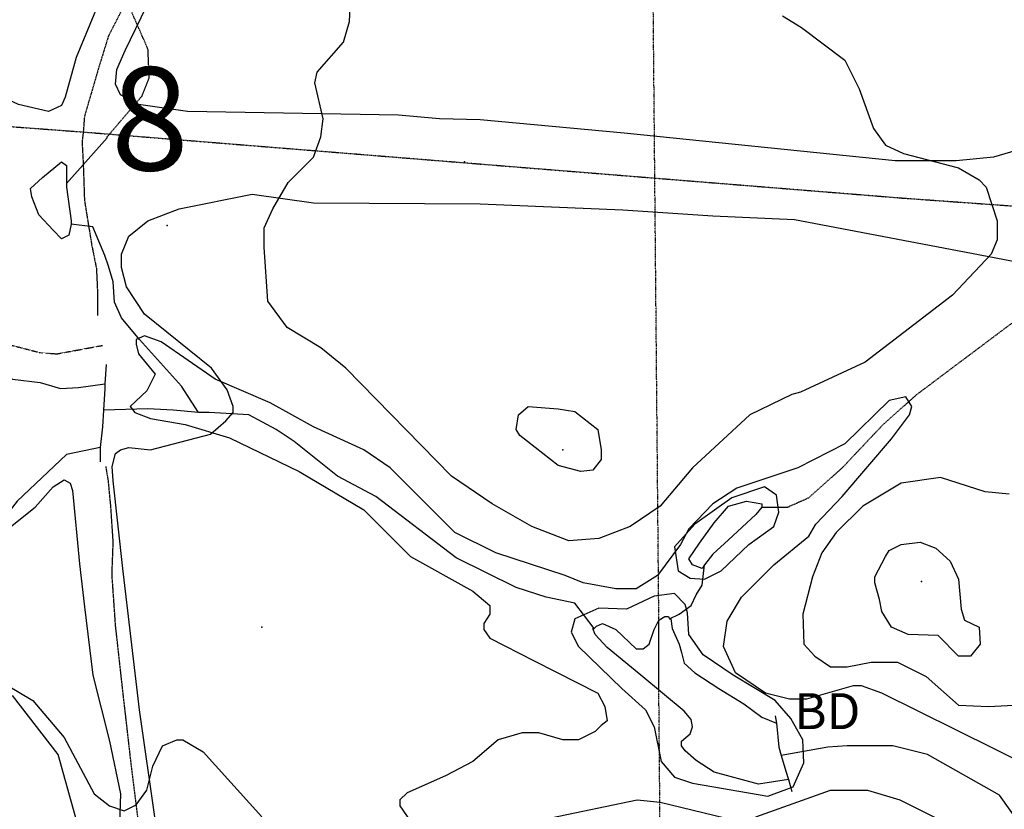
# Model space of a CAD drawing. Extents: x 509855 to 520155, y 5149049 to 5160375.
# Drawn here: x 517410 to 518231, y 5150645 to 5151304 of the extents above; entities that cross this region are included whole.
import ezdxf

# ---------------------------------------------------------------- set-up
doc = ezdxf.new("R2010")
doc.units = 0
for name, pattern in [('DASHDOT', [1, 0.5, -0.25, 0, -0.25]), ('DASHED', [0.75, 0.5, -0.25]), ('DIVIDE', [1.25, 0.5, -0.25, 0, -0.25, 0, -0.25]), ('DIVIDE2', [0.625, 0.25, -0.125, 0, -0.125, 0, -0.125])]:
    doc.linetypes.add(name, pattern=pattern)
for name, color, linetype in [('0TOWNPOINTS', 7, 'CONTINUOUS'), ('1ANNO', 7, 'CONTINUOUS'), ('ACCESSWAY_CENTRE', 7, 'CONTINUOUS'), ('BDRY_TWP_LOT_UNS', 7, 'CONTINUOUS'), ('BEAVER_DAM', 7, 'CONTINUOUS'), ('CONTOUR_LAND', 7, 'CONTINUOUS'), ('RIVER_STREAM_INT', 7, 'CONTINUOUS'), ('RIVER_STREAM_SIN', 7, 'CONTINUOUS'), ('SHORELINE', 7, 'CONTINUOUS'), ('SPOT_HEIGHT', 7, 'CONTINUOUS'), ('TRAIL', 7, 'CONTINUOUS'), ('TRANSMISSION_LIN', 7, 'CONTINUOUS'), ('VIRTUAL_SEGMENT_', 7, 'CONTINUOUS'), ('WOODED_AREA', 7, 'CONTINUOUS')]:
    doc.layers.add(name, color=color, linetype=linetype)
doc.styles.get("Standard").update_dxf_attribs({"font": 'ISOCP'})

msp = doc.modelspace()

# ---------------------------------------------------------------- linework, layer by layer
at = {"layer": '0TOWNPOINTS'}
msp.add_point((517532.59, 5151132.1), dxfattribs=at)
msp.add_point((517532.59, 5151132.1), dxfattribs=at)
at = {"layer": 'ACCESSWAY_CENTRE', "color": 1, "linetype": 'DASHED'}
for points in [[(517645.58, 5151583.09), (517633.58, 5151559.09), (517582.58, 5151472.1), (517519.59, 5151359.1), (517500.59, 5151323.1), (517483.59, 5151290.1), (517475.59, 5151264.1), (517463.59, 5151223.1), (517462.59, 5151210.1)], [(517645.58, 5151583.09), (517633.58, 5151559.09), (517582.58, 5151472.09), (517519.59, 5151359.1), (517500.59, 5151323.1), (517483.59, 5151290.1), (517475.59, 5151264.1), (517463.59, 5151223.1), (517462.59, 5151210.1)], [(517462.59, 5151210.1), (517461.59, 5151202.1), (517462.59, 5151183.1), (517463.59, 5151153.1), (517469.59, 5151116.1), (517473.59, 5151096.1), (517474.59, 5151074.1), (517474.59, 5151057.1)], [(517462.59, 5151210.1), (517461.59, 5151202.1), (517462.59, 5151183.1), (517463.59, 5151153.1), (517469.59, 5151116.1), (517473.59, 5151096.1), (517474.59, 5151074.1), (517474.59, 5151057.1)], [(517386.6, 5150220.1), (517378.6, 5150243.1), (517376.6, 5150267.1), (517379.6, 5150296.1), (517392.6, 5150369.1), (517422.6, 5150440.1), (517445.6, 5150473.1), (517476.6, 5150508.1), (517495.6, 5150533.1), (517507.6, 5150558.1), (517510.6, 5150575.1), (517513.6, 5150595.1), (517502.6, 5150683.1), (517495.6, 5150744.1), (517489.59, 5150798.1), (517486.59, 5150841.1), (517487.59, 5150868.1), (517485.59, 5150898.1), (517483.59, 5150919.1), (517481.59, 5150931.1)], [(517386.6, 5150220.1), (517378.6, 5150243.1), (517376.6, 5150267.1), (517379.6, 5150296.1), (517392.6, 5150369.1), (517422.6, 5150440.1), (517445.6, 5150473.1), (517476.6, 5150508.1), (517495.6, 5150533.1), (517507.6, 5150558.1), (517510.6, 5150575.1), (517513.6, 5150595.1), (517502.6, 5150683.1), (517495.6, 5150744.1), (517489.59, 5150798.1), (517486.59, 5150841.1), (517487.59, 5150868.1), (517485.59, 5150898.1), (517483.59, 5150919.1), (517481.59, 5150931.1)]]:
    msp.add_lwpolyline(points, dxfattribs=at)
at = {"layer": 'BDRY_TWP_LOT_UNS', "color": 2, "linetype": 'DIVIDE'}
for p, q in [((517942.6, 5150803.1), (517931.58, 5152014.09)), ((517942.6, 5150803.1), (517931.58, 5152014.09)), ((517945.6, 5150401.1), (517942.6, 5150745.1)), ((517945.6, 5150401.1), (517942.6, 5150745.1))]:
    msp.add_line(p, q, dxfattribs=at)
at = {"layer": 'BEAVER_DAM', "color": 2, "linetype": 'CONTINUOUS'}
for p, q in [((517481.59, 5151016.1), (517480.59, 5151000.1)), ((517481.59, 5151016.1), (517480.59, 5151000.1)), ((517481.59, 5151016.1), (517480.59, 5151000.1)), ((517481.59, 5151016.1), (517480.59, 5151000.1)), ((518039.6, 5150723.1), (518040.6, 5150717.1)), ((518039.6, 5150723.1), (518040.6, 5150717.1)), ((518039.6, 5150723.1), (518040.6, 5150717.1)), ((518039.6, 5150723.1), (518040.6, 5150717.1)), ((518050.6, 5150670.1), (518053.6, 5150660.1)), ((518050.6, 5150670.1), (518053.6, 5150660.1)), ((518050.6, 5150670.1), (518053.6, 5150660.1)), ((518050.6, 5150670.1), (518053.6, 5150660.1))]:
    msp.add_line(p, q, dxfattribs=at)
for points in [[(517480.59, 5151000.1), (517480.59, 5150996.1), (517479.59, 5150978.1)], [(517480.59, 5151000.1), (517480.59, 5150996.1), (517479.59, 5150978.1)], [(517480.59, 5151000.1), (517480.59, 5150996.1), (517479.59, 5150978.1)], [(517480.59, 5151000.1), (517480.59, 5150996.1), (517479.59, 5150978.1)], [(517479.59, 5150978.1), (517478.59, 5150964.1), (517476.59, 5150947.1)], [(517479.59, 5150978.1), (517478.59, 5150964.1), (517476.59, 5150947.1)], [(517479.59, 5150978.1), (517478.59, 5150964.1), (517476.59, 5150947.1)], [(517479.59, 5150978.1), (517478.59, 5150964.1), (517476.59, 5150947.1)], [(517476.59, 5150947.1), (517476.59, 5150944.1), (517476.59, 5150935.1)], [(517476.59, 5150947.1), (517476.59, 5150944.1), (517476.59, 5150935.1)], [(517476.59, 5150947.1), (517476.59, 5150944.1), (517476.59, 5150935.1)], [(517476.59, 5150947.1), (517476.59, 5150944.1), (517476.59, 5150935.1)], [(518040.6, 5150717.1), (518042.6, 5150697.1), (518044.6, 5150690.1)], [(518040.6, 5150717.1), (518042.6, 5150697.1), (518044.6, 5150690.1)], [(518040.6, 5150717.1), (518042.6, 5150697.1), (518044.6, 5150690.1)], [(518040.6, 5150717.1), (518042.6, 5150697.1), (518044.6, 5150690.1)], [(518044.6, 5150690.1), (518048.6, 5150677.1), (518050.6, 5150670.1)], [(518044.6, 5150690.1), (518048.6, 5150677.1), (518050.6, 5150670.1)], [(518044.6, 5150690.1), (518048.6, 5150677.1), (518050.6, 5150670.1)], [(518044.6, 5150690.1), (518048.6, 5150677.1), (518050.6, 5150670.1)]]:
    msp.add_lwpolyline(points, dxfattribs=at)
at = {"layer": 'CONTOUR_LAND', "color": 7, "linetype": 'CONTINUOUS'}
for points, elevation in [([(518114.59, 5151018.1), (518060.59, 5150993.1), (518053.59, 5150991.1), (518018.59, 5150974.1), (517970.59, 5150930.1), (517943.59, 5150898.1), (517918.59, 5150881.1), (517892.59, 5150871.1), (517867.59, 5150869.1), (517836.59, 5150881.1), (517803.59, 5150900.1), (517769.59, 5150923.1), (517681.59, 5151013.1), (517660.59, 5151030.1), (517632.59, 5151047.1), (517616.59, 5151069.1), (517613.59, 5151114.1), (517613.59, 5151130.1), (517620.59, 5151146.1), (517633.59, 5151168.1), (517654.59, 5151189.1), (517660.59, 5151206.1), (517662.59, 5151221.1), (517655.59, 5151251.1), (517657.59, 5151260.1), (517679.59, 5151285.1), (517684.59, 5151302.1), (517686.59, 5151343.1)], 270000), ([(518114.59, 5151018.1), (518060.59, 5150993.1), (518053.59, 5150991.1), (518018.59, 5150974.1), (517970.59, 5150930.1), (517943.59, 5150898.1), (517918.59, 5150881.1), (517892.59, 5150871.1), (517867.59, 5150869.1), (517836.59, 5150881.1), (517803.59, 5150900.1), (517769.59, 5150923.1), (517681.59, 5151013.1), (517660.59, 5151030.1), (517632.59, 5151047.1), (517616.59, 5151069.1), (517613.59, 5151114.1), (517613.59, 5151130.1), (517620.59, 5151146.1), (517633.59, 5151168.1), (517654.59, 5151189.1), (517660.59, 5151206.1), (517662.59, 5151221.1), (517655.59, 5151251.1), (517657.59, 5151260.1), (517679.59, 5151285.1), (517684.59, 5151302.1), (517686.59, 5151343.1)], 270000), ([(518045.59, 5151307.09), (518061.59, 5151297.09), (518097.59, 5151270.09), (518109.59, 5151246.09), (518121.59, 5151213.09), (518131.59, 5151199.09), (518146.59, 5151192.09), (518192.59, 5151180.09), (518209.59, 5151170.09), (518215.59, 5151164.09), (518224.59, 5151136.09), (518224.59, 5151120.1), (518219.59, 5151108.1), (518187.59, 5151074.1), (518114.59, 5151018.1)], 270000), ([(518045.59, 5151307.09), (518061.59, 5151297.09), (518097.59, 5151270.09), (518109.59, 5151246.09), (518121.59, 5151213.09), (518131.59, 5151199.09), (518146.59, 5151192.09), (518192.59, 5151180.09), (518209.59, 5151170.09), (518215.59, 5151164.09), (518224.59, 5151136.09), (518224.59, 5151120.09), (518219.59, 5151108.09), (518187.59, 5151074.1), (518114.59, 5151018.1)], 270000), ([(518253.6, 5150680.1), (518128.6, 5150742.1), (518111.6, 5150748.1), (518104.6, 5150748.1), (518065.6, 5150737.1), (518051.6, 5150737.1), (518031.6, 5150742.1), (518006.6, 5150759.1), (517996.6, 5150781.1), (517999.6, 5150802.1), (518011.6, 5150822.1), (518038.59, 5150849.1), (518067.59, 5150873.1), (518073.59, 5150883.1), (518095.59, 5150906.1), (518136.59, 5150954.1), (518151.59, 5150974.1), (518153.59, 5150981.1), (518148.59, 5150989.1), (518134.59, 5150986.1), (518097.59, 5150950.1), (518058.59, 5150930.1), (518007.59, 5150913.1), (517987.59, 5150900.1), (517967.59, 5150879.1), (517960.59, 5150866.1), (517941.59, 5150840.1), (517923.6, 5150829.1), (517906.6, 5150829.1), (517879.59, 5150834.1), (517864.59, 5150840.1), (517806.59, 5150859.1), (517772.59, 5150876.1), (517718.59, 5150930.1), (517696.59, 5150945.1), (517654.59, 5150964.1), (517618.59, 5150984.1), (517572.59, 5151004.1), (517527.59, 5151035.1), (517513.59, 5151040.1), (517506.59, 5151037.1), (517506.59, 5151033.1), (517508.59, 5151025.1), (517522.59, 5151008.1), (517515.59, 5150994.1), (517501.59, 5150981.1), (517505.59, 5150976.1), (517518.59, 5150971.1), (517547.59, 5150966.1), (517584.59, 5150955.1), (517642.59, 5150927.1), (517696.59, 5150895.1), (517735.59, 5150856.1), (517787.59, 5150827.1), (517801.6, 5150815.1), (517801.6, 5150808.1), (517796.6, 5150800.1), (517796.6, 5150795.1), (517801.6, 5150788.1), (517838.6, 5150769.1), (517891.6, 5150742.1), (517897.6, 5150731.1), (517899.6, 5150719.1), (517894.6, 5150715.1), (517889.6, 5150710.1), (517875.6, 5150703.1), (517862.6, 5150703.1), (517842.6, 5150709.1), (517828.6, 5150709.1), (517808.6, 5150703.1), (517787.6, 5150685.1), (517764.6, 5150673.1), (517732.6, 5150659.1), (517726.6, 5150653.1), (517726.6, 5150648.1), (517737.6, 5150632.1)], 260000), ([(518253.6, 5150680.1), (518128.6, 5150742.1), (518111.6, 5150748.1), (518104.6, 5150748.1), (518065.6, 5150737.1), (518051.6, 5150737.1), (518031.6, 5150742.1), (518006.6, 5150759.1), (517996.6, 5150781.1), (517999.6, 5150802.1), (518011.6, 5150822.1), (518038.59, 5150849.1), (518067.59, 5150873.1), (518073.59, 5150883.1), (518095.59, 5150906.1), (518136.59, 5150954.1), (518151.59, 5150974.1), (518153.59, 5150981.1), (518148.59, 5150989.1), (518134.59, 5150986.1), (518097.59, 5150950.1), (518058.59, 5150930.1), (518007.59, 5150913.1), (517987.59, 5150900.1), (517967.59, 5150879.1), (517960.59, 5150866.1), (517941.59, 5150840.1), (517923.6, 5150829.1), (517906.6, 5150829.1), (517879.59, 5150834.1), (517864.59, 5150840.1), (517806.59, 5150859.1), (517772.59, 5150876.1), (517718.59, 5150930.1), (517696.59, 5150945.1), (517654.59, 5150964.1), (517618.59, 5150984.1), (517572.59, 5151004.1), (517527.59, 5151035.1), (517513.59, 5151040.1), (517506.59, 5151037.1), (517506.59, 5151033.1), (517508.59, 5151025.1), (517522.59, 5151008.1), (517515.59, 5150994.1), (517501.59, 5150981.1), (517505.59, 5150976.1), (517518.59, 5150971.1), (517547.59, 5150966.1), (517584.59, 5150955.1), (517642.59, 5150927.1), (517696.59, 5150895.1), (517735.59, 5150856.1), (517787.59, 5150827.1), (517801.6, 5150815.1), (517801.6, 5150808.1), (517796.6, 5150800.1), (517796.6, 5150795.1), (517801.6, 5150788.1), (517838.6, 5150769.1), (517891.6, 5150742.1), (517897.6, 5150731.1), (517899.6, 5150719.1), (517894.6, 5150715.1), (517889.6, 5150710.1), (517875.6, 5150703.1), (517862.6, 5150703.1), (517842.6, 5150709.1), (517828.6, 5150709.1), (517808.6, 5150703.1), (517787.6, 5150685.1), (517764.6, 5150673.1), (517732.6, 5150659.1), (517726.6, 5150653.1), (517726.6, 5150648.1), (517737.6, 5150632.1)], 260000), ([(517826.59, 5150957.1), (517823.59, 5150962.1), (517825.59, 5150974.1), (517833.59, 5150981.1), (517858.59, 5150979.1), (517872.59, 5150977.1), (517891.59, 5150962.1), (517894.59, 5150945.1), (517894.59, 5150937.1), (517887.59, 5150928.1), (517877.59, 5150927.1), (517858.59, 5150932.1), (517826.59, 5150957.1)], 280000), ([(517826.59, 5150957.1), (517823.59, 5150962.1), (517825.59, 5150974.1), (517833.59, 5150981.1), (517858.59, 5150979.1), (517872.59, 5150977.1), (517891.59, 5150962.1), (517894.59, 5150945.1), (517894.59, 5150937.1), (517887.59, 5150928.1), (517877.59, 5150927.1), (517858.59, 5150932.1), (517826.59, 5150957.1)], 280000), ([(518234.59, 5150908.1), (518214.59, 5150910.1), (518177.59, 5150922.1), (518144.59, 5150917.1), (518112.59, 5150898.1), (518090.59, 5150876.1), (518078.59, 5150859.1), (518070.6, 5150839.1), (518062.6, 5150808.1), (518063.6, 5150783.1), (518072.6, 5150773.1), (518085.6, 5150764.1), (518099.6, 5150764.1), (518119.6, 5150768.1), (518141.6, 5150768.1), (518165.6, 5150756.1), (518192.6, 5150732.1), (518217.6, 5150731.1), (518238.6, 5150732.1)], 270000), ([(518234.59, 5150908.1), (518214.59, 5150910.1), (518177.59, 5150922.1), (518144.59, 5150917.1), (518112.59, 5150898.1), (518090.59, 5150876.1), (518078.59, 5150859.1), (518070.6, 5150839.1), (518062.6, 5150808.1), (518063.6, 5150783.1), (518072.6, 5150773.1), (518085.6, 5150764.1), (518099.6, 5150764.1), (518119.6, 5150768.1), (518141.6, 5150768.1), (518165.6, 5150756.1), (518192.6, 5150732.1), (518217.6, 5150731.1), (518238.6, 5150732.1)], 270000), ([(518126.6, 5150820.1), (518122.6, 5150834.1), (518122.6, 5150839.1), (518131.6, 5150856.1), (518134.59, 5150861.1), (518144.59, 5150866.1), (518160.59, 5150868.1), (518173.6, 5150863.1), (518185.6, 5150852.1), (518192.6, 5150837.1), (518194.6, 5150812.1), (518197.6, 5150803.1), (518209.6, 5150797.1), (518210.6, 5150783.1), (518202.6, 5150773.1), (518192.6, 5150773.1), (518175.6, 5150790.1), (518150.6, 5150791.1), (518136.6, 5150797.1), (518128.6, 5150810.1), (518126.6, 5150820.1)], 280000), ([(518126.6, 5150820.1), (518122.6, 5150834.1), (518122.6, 5150839.1), (518131.6, 5150856.1), (518134.59, 5150861.1), (518144.59, 5150866.1), (518160.59, 5150868.1), (518173.6, 5150863.1), (518185.6, 5150852.1), (518192.6, 5150837.1), (518194.6, 5150812.1), (518197.6, 5150803.1), (518209.6, 5150797.1), (518210.6, 5150783.1), (518202.6, 5150773.1), (518192.6, 5150773.1), (518175.6, 5150790.1), (518150.6, 5150791.1), (518136.6, 5150797.1), (518128.6, 5150810.1), (518126.6, 5150820.1)], 280000), ([(517398.6, 5150749.1), (517420.6, 5150736.1), (517446.6, 5150705.1), (517471.6, 5150658.1), (517484.6, 5150648.1), (517496.6, 5150644.1), (517506.6, 5150649.1), (517515.6, 5150661.1), (517520.6, 5150681.1), (517528.6, 5150698.1), (517540.6, 5150703.1), (517545.6, 5150703.1), (517562.6, 5150693.1), (517611.6, 5150639.1)], 270000), ([(517398.6, 5150749.1), (517420.6, 5150736.1), (517446.6, 5150705.1), (517471.6, 5150658.1), (517484.6, 5150648.1), (517496.6, 5150644.1), (517506.6, 5150649.1), (517515.6, 5150661.1), (517520.6, 5150681.1), (517528.6, 5150698.1), (517540.6, 5150703.1), (517545.6, 5150703.1), (517562.6, 5150693.1), (517611.6, 5150639.1)], 270000), ([(518023.6, 5150639.1), (518085.6, 5150661.1), (518116.6, 5150661.1), (518143.6, 5150653.1), (518173.6, 5150638.1)], 260000), ([(518023.6, 5150639.1), (518085.6, 5150661.1), (518116.6, 5150661.1), (518143.6, 5150653.1), (518173.6, 5150638.1)], 260000), ([(517852.6, 5150638.1), (517924.6, 5150653.1), (517943.6, 5150651.1), (517997.6, 5150638.1)], 260000), ([(517852.6, 5150638.1), (517924.6, 5150653.1), (517943.6, 5150651.1), (517997.6, 5150638.1)], 260000)]:
    msp.add_lwpolyline(points, dxfattribs=dict(at, elevation=elevation))
at = {"layer": 'RIVER_STREAM_INT', "color": 5, "linetype": 'DASHED'}
for points in [[(518028.59, 5150897.1), (518049.59, 5150897.1), (518067.59, 5150905.1), (518095.59, 5150930.1), (518129.59, 5150966.1), (518157.59, 5150991.1), (518241.59, 5151054.1), (518278.59, 5151090.1), (518297.59, 5151106.09), (518315.59, 5151108.09), (518360.59, 5151112.09), (518382.59, 5151115.09), (518403.59, 5151126.09), (518457.59, 5151153.09), (518518.59, 5151199.09), (518531.59, 5151222.09), (518533.59, 5151247.09), (518532.59, 5151283.09), (518550.59, 5151325.09), (518569.59, 5151353.09), (518580.59, 5151365.09), (518586.59, 5151374.09), (518590.59, 5151385.09)], [(518028.59, 5150897.1), (518049.59, 5150897.1), (518067.59, 5150905.1), (518095.59, 5150930.1), (518129.59, 5150966.1), (518157.59, 5150991.1), (518241.59, 5151054.1), (518278.59, 5151090.1), (518297.59, 5151106.09), (518315.59, 5151108.09), (518360.59, 5151112.09), (518382.59, 5151115.09), (518403.59, 5151126.09), (518457.59, 5151153.09), (518518.59, 5151199.09), (518531.59, 5151222.09), (518533.59, 5151247.09), (518532.59, 5151283.09), (518550.59, 5151325.09), (518569.59, 5151353.09), (518580.59, 5151365.09), (518586.59, 5151374.09), (518590.59, 5151385.09)], [(518028.59, 5150897.1), (518049.59, 5150897.1), (518067.59, 5150905.1), (518095.59, 5150930.1), (518129.59, 5150966.1), (518157.59, 5150991.1), (518241.59, 5151054.1), (518278.59, 5151090.09), (518297.59, 5151106.09), (518315.59, 5151108.09), (518360.59, 5151112.09), (518382.59, 5151115.09), (518403.59, 5151126.09), (518457.59, 5151153.09), (518518.59, 5151199.09), (518531.59, 5151222.09), (518533.59, 5151247.09), (518532.59, 5151283.09), (518550.59, 5151325.09), (518569.59, 5151353.09), (518580.59, 5151365.09), (518586.59, 5151374.09), (518590.59, 5151385.09)], [(518028.59, 5150897.1), (518049.59, 5150897.1), (518067.59, 5150905.1), (518095.59, 5150930.1), (518129.59, 5150966.1), (518157.59, 5150991.1), (518241.59, 5151054.1), (518278.59, 5151090.09), (518297.59, 5151106.09), (518315.59, 5151108.09), (518360.59, 5151112.09), (518382.59, 5151115.09), (518403.59, 5151126.09), (518457.59, 5151153.09), (518518.59, 5151199.09), (518531.59, 5151222.09), (518533.59, 5151247.09), (518532.59, 5151283.09), (518550.59, 5151325.09), (518569.59, 5151353.09), (518580.59, 5151365.09), (518586.59, 5151374.09), (518590.59, 5151385.09)], [(517482.59, 5151205.1), (517482.59, 5151206.1), (517511.59, 5151240.1), (517517.59, 5151255.1), (517516.59, 5151279.1), (517495.59, 5151327.1)], [(517482.59, 5151205.1), (517482.59, 5151206.1), (517511.59, 5151240.1), (517517.59, 5151255.1), (517516.59, 5151279.1), (517495.59, 5151327.1)], [(517482.59, 5151205.1), (517482.59, 5151206.1), (517511.59, 5151240.1), (517517.59, 5151255.1), (517516.59, 5151279.1), (517495.59, 5151327.1)], [(517482.59, 5151205.1), (517482.59, 5151206.1), (517511.59, 5151240.1), (517517.59, 5151255.1), (517516.59, 5151279.1), (517495.59, 5151327.1)]]:
    msp.add_lwpolyline(points, dxfattribs=at)
at = {"layer": 'RIVER_STREAM_SIN', "color": 5, "linetype": 'CONTINUOUS'}
for points in [[(517558.59, 5150976.1), (517544.59, 5150998.1), (517509.59, 5151037.1), (517494.59, 5151055.1), (517488.59, 5151068.1), (517487.59, 5151085.1), (517483.59, 5151098.1)], [(517558.59, 5150976.1), (517544.59, 5150998.1), (517509.59, 5151037.1), (517494.59, 5151055.1), (517488.59, 5151068.1), (517487.59, 5151085.1), (517483.59, 5151098.1)], [(517558.59, 5150976.1), (517544.59, 5150998.1), (517509.59, 5151037.1), (517494.59, 5151055.1), (517488.59, 5151068.1), (517487.59, 5151085.1), (517483.59, 5151098.1)], [(517558.59, 5150976.1), (517544.59, 5150998.1), (517509.59, 5151037.1), (517494.59, 5151055.1), (517488.59, 5151068.1), (517487.59, 5151085.1), (517483.59, 5151098.1)], [(517558.59, 5150976.1), (517537.59, 5150978.1), (517516.59, 5150979.1), (517479.59, 5150978.1)], [(517558.59, 5150976.1), (517537.59, 5150978.1), (517516.59, 5150979.1), (517479.59, 5150978.1)], [(517558.59, 5150976.1), (517537.59, 5150978.1), (517516.59, 5150979.1), (517479.59, 5150978.1)], [(517558.59, 5150976.1), (517537.59, 5150978.1), (517516.59, 5150979.1), (517479.59, 5150978.1)], [(517888.6, 5150796.1), (517872.6, 5150817.1), (517848.6, 5150822.1), (517823.59, 5150830.1), (517773.59, 5150855.1), (517706.59, 5150906.1), (517674.59, 5150923.1), (517638.59, 5150952.1), (517623.59, 5150962.1), (517600.59, 5150974.1), (517567.59, 5150976.1), (517558.59, 5150976.1)], [(517888.6, 5150796.1), (517872.6, 5150817.1), (517848.6, 5150822.1), (517823.59, 5150830.1), (517773.59, 5150855.1), (517706.59, 5150906.1), (517674.59, 5150923.1), (517638.59, 5150952.1), (517623.59, 5150962.1), (517600.59, 5150974.1), (517567.59, 5150976.1), (517558.59, 5150976.1)], [(517888.6, 5150796.1), (517872.6, 5150817.1), (517848.6, 5150822.1), (517823.59, 5150830.1), (517773.59, 5150855.1), (517706.59, 5150906.1), (517674.59, 5150923.1), (517638.59, 5150952.1), (517623.59, 5150962.1), (517600.59, 5150974.1), (517567.59, 5150976.1), (517558.59, 5150976.1)], [(517888.6, 5150796.1), (517872.6, 5150817.1), (517848.6, 5150822.1), (517823.59, 5150830.1), (517773.59, 5150855.1), (517706.59, 5150906.1), (517674.59, 5150923.1), (517638.59, 5150952.1), (517623.59, 5150962.1), (517600.59, 5150974.1), (517567.59, 5150976.1), (517558.59, 5150976.1)], [(517951.6, 5150804.1), (517959.6, 5150808.1), (517969.6, 5150815.1), (517973.6, 5150824.1), (517978.6, 5150832.1), (517980.59, 5150849.1)], [(517951.6, 5150804.1), (517959.6, 5150808.1), (517969.6, 5150815.1), (517973.6, 5150824.1), (517978.6, 5150832.1), (517980.59, 5150849.1)], [(517951.6, 5150804.1), (517959.6, 5150808.1), (517969.6, 5150815.1), (517973.6, 5150824.1), (517978.6, 5150832.1), (517980.59, 5150849.1)], [(517951.6, 5150804.1), (517959.6, 5150808.1), (517969.6, 5150815.1), (517973.6, 5150824.1), (517978.6, 5150832.1), (517980.59, 5150849.1)], [(518341.6, 5150514.1), (518338.6, 5150525.1), (518332.6, 5150533.1), (518326.6, 5150532.1), (518314.6, 5150533.1), (518308.6, 5150533.1), (518301.6, 5150539.1), (518296.6, 5150547.1), (518280.6, 5150581.1), (518226.6, 5150657.1), (518166.6, 5150691.1), (518137.6, 5150698.1), (518099.6, 5150698.1), (518083.6, 5150697.1), (518044.6, 5150690.1)], [(518341.6, 5150514.1), (518338.6, 5150525.1), (518332.6, 5150533.1), (518326.6, 5150532.1), (518314.6, 5150533.1), (518308.6, 5150533.1), (518301.6, 5150539.1), (518296.6, 5150547.1), (518280.6, 5150581.1), (518226.6, 5150657.1), (518166.6, 5150691.1), (518137.6, 5150698.1), (518099.6, 5150698.1), (518083.6, 5150697.1), (518044.6, 5150690.1)], [(518341.6, 5150514.1), (518338.6, 5150525.1), (518332.6, 5150533.1), (518326.6, 5150532.1), (518314.6, 5150533.1), (518308.6, 5150533.1), (518301.6, 5150539.1), (518296.6, 5150547.1), (518280.6, 5150581.1), (518226.6, 5150657.1), (518166.6, 5150691.1), (518137.6, 5150698.1), (518099.6, 5150698.1), (518083.6, 5150697.1), (518044.6, 5150690.1)], [(518341.6, 5150514.1), (518338.6, 5150525.1), (518332.6, 5150533.1), (518326.6, 5150532.1), (518314.6, 5150533.1), (518308.6, 5150533.1), (518301.6, 5150539.1), (518296.6, 5150547.1), (518280.6, 5150581.1), (518226.6, 5150657.1), (518166.6, 5150691.1), (518137.6, 5150698.1), (518099.6, 5150698.1), (518083.6, 5150697.1), (518044.6, 5150690.1)]]:
    msp.add_lwpolyline(points, dxfattribs=at)
at = {"layer": 'SHORELINE', "color": 5, "linetype": 'CONTINUOUS'}
for points in [[(517452.59, 5151133.1), (517450.59, 5151124.1), (517444.59, 5151121.1), (517437.59, 5151128.1), (517425.59, 5151141.1), (517419.59, 5151156.1), (517418.59, 5151163.1), (517428.59, 5151172.1), (517444.59, 5151185.1), (517448.59, 5151182.1), (517448.59, 5151178.1), (517448.59, 5151167.1)], [(517452.59, 5151133.1), (517450.59, 5151124.1), (517444.59, 5151121.1), (517437.59, 5151128.1), (517425.59, 5151141.1), (517419.59, 5151156.1), (517418.59, 5151163.1), (517428.59, 5151172.1), (517444.59, 5151185.1), (517448.59, 5151182.1), (517448.59, 5151178.1), (517448.59, 5151167.1)], [(517452.59, 5151133.1), (517450.59, 5151124.1), (517444.59, 5151121.1), (517437.59, 5151128.1), (517425.59, 5151141.1), (517419.59, 5151156.1), (517418.59, 5151163.1), (517428.59, 5151172.1), (517444.59, 5151185.1), (517448.59, 5151182.1), (517448.59, 5151178.1), (517448.59, 5151167.1)], [(517452.59, 5151133.1), (517450.59, 5151124.1), (517444.59, 5151121.1), (517437.59, 5151128.1), (517425.59, 5151141.1), (517419.59, 5151156.1), (517418.59, 5151163.1), (517428.59, 5151172.1), (517444.59, 5151185.1), (517448.59, 5151182.1), (517448.59, 5151178.1), (517448.59, 5151167.1)], [(517448.59, 5151167.1), (517448.59, 5151164.1), (517452.59, 5151136.1), (517452.59, 5151133.1)], [(517448.59, 5151167.1), (517448.59, 5151164.1), (517452.59, 5151136.1), (517452.59, 5151133.1)], [(517448.59, 5151167.1), (517448.59, 5151164.1), (517452.59, 5151136.1), (517452.59, 5151133.1)], [(517448.59, 5151167.1), (517448.59, 5151164.1), (517452.59, 5151136.1), (517452.59, 5151133.1)], [(517318.59, 5151032.1), (517326.59, 5151031.1), (517348.59, 5151031.1), (517379.59, 5151016.1), (517403.59, 5151004.1), (517426.59, 5151001.1), (517443.59, 5150996.1), (517458.59, 5150997.1), (517480.59, 5151000.1)], [(517318.59, 5151032.1), (517326.59, 5151031.1), (517348.59, 5151031.1), (517379.59, 5151016.1), (517403.59, 5151004.1), (517426.59, 5151001.1), (517443.59, 5150996.1), (517458.59, 5150997.1), (517480.59, 5151000.1)], [(517318.59, 5151032.1), (517326.59, 5151031.1), (517348.59, 5151031.1), (517379.59, 5151016.1), (517403.59, 5151004.1), (517426.59, 5151001.1), (517443.59, 5150996.1), (517458.59, 5150997.1), (517480.59, 5151000.1)], [(517318.59, 5151032.1), (517326.59, 5151031.1), (517348.59, 5151031.1), (517379.59, 5151016.1), (517403.59, 5151004.1), (517426.59, 5151001.1), (517443.59, 5150996.1), (517458.59, 5150997.1), (517480.59, 5151000.1)], [(517476.59, 5150947.1), (517448.59, 5150941.1), (517407.59, 5150902.1), (517399.59, 5150892.1), (517382.59, 5150882.1), (517373.59, 5150880.1), (517369.59, 5150884.1), (517370.59, 5150893.1), (517367.59, 5150898.1), (517359.59, 5150897.1), (517343.59, 5150885.1), (517331.59, 5150879.1), (517323.59, 5150881.1), (517275.59, 5150903.1), (517260.59, 5150897.1)], [(517476.59, 5150947.1), (517448.59, 5150941.1), (517407.59, 5150902.1), (517399.59, 5150892.1), (517382.59, 5150882.1), (517373.59, 5150880.1), (517369.59, 5150884.1), (517370.59, 5150893.1), (517367.59, 5150898.1), (517359.59, 5150897.1), (517343.59, 5150885.1), (517331.59, 5150879.1), (517323.59, 5150881.1), (517275.59, 5150903.1), (517260.59, 5150897.1)], [(517476.59, 5150947.1), (517448.59, 5150941.1), (517407.59, 5150902.1), (517399.59, 5150892.1), (517382.59, 5150882.1), (517373.59, 5150880.1), (517369.59, 5150884.1), (517370.59, 5150893.1), (517367.59, 5150898.1), (517359.59, 5150897.1), (517343.59, 5150885.1), (517331.59, 5150879.1), (517323.59, 5150881.1), (517275.59, 5150903.1), (517260.59, 5150897.1)], [(517476.59, 5150947.1), (517448.59, 5150941.1), (517407.59, 5150902.1), (517399.59, 5150892.1), (517382.59, 5150882.1), (517373.59, 5150880.1), (517369.59, 5150884.1), (517370.59, 5150893.1), (517367.59, 5150898.1), (517359.59, 5150897.1), (517343.59, 5150885.1), (517331.59, 5150879.1), (517323.59, 5150881.1), (517275.59, 5150903.1), (517260.59, 5150897.1)], [(517980.59, 5150849.1), (517978.59, 5150846.1), (517970.59, 5150849.1), (517967.59, 5150854.1), (517976.59, 5150867.1), (517988.59, 5150884.1), (518000.59, 5150898.1), (518015.59, 5150902.1), (518028.59, 5150900.1), (518028.59, 5150897.1)], [(517980.59, 5150849.1), (517978.59, 5150846.1), (517970.59, 5150849.1), (517967.59, 5150854.1), (517976.59, 5150867.1), (517988.59, 5150884.1), (518000.59, 5150898.1), (518015.59, 5150902.1), (518028.59, 5150900.1), (518028.59, 5150897.1)], [(517980.59, 5150849.1), (517978.59, 5150846.1), (517970.59, 5150849.1), (517967.59, 5150854.1), (517976.59, 5150867.1), (517988.59, 5150884.1), (518000.59, 5150898.1), (518015.59, 5150902.1), (518028.59, 5150900.1), (518028.59, 5150897.1)], [(517980.59, 5150849.1), (517978.59, 5150846.1), (517970.59, 5150849.1), (517967.59, 5150854.1), (517976.59, 5150867.1), (517988.59, 5150884.1), (518000.59, 5150898.1), (518015.59, 5150902.1), (518028.59, 5150900.1), (518028.59, 5150897.1)], [(518028.59, 5150897.1), (518023.59, 5150891.1), (518000.59, 5150870.1), (517987.59, 5150858.1), (517980.59, 5150849.1)], [(518028.59, 5150897.1), (518023.59, 5150891.1), (518000.59, 5150870.1), (517987.59, 5150858.1), (517980.59, 5150849.1)], [(518028.59, 5150897.1), (518023.59, 5150891.1), (518000.59, 5150870.1), (517987.59, 5150858.1), (517980.59, 5150849.1)], [(518028.59, 5150897.1), (518023.59, 5150891.1), (518000.59, 5150870.1), (517987.59, 5150858.1), (517980.59, 5150849.1)], [(517888.6, 5150796.1), (517890.6, 5150798.1), (517895.6, 5150800.1), (517906.6, 5150795.1), (517923.6, 5150779.1), (517929.6, 5150779.1), (517934.6, 5150783.1), (517938.6, 5150795.1), (517942.6, 5150803.1), (517947.6, 5150806.1), (517950.6, 5150806.1), (517951.6, 5150804.1)], [(517888.6, 5150796.1), (517890.6, 5150798.1), (517895.6, 5150800.1), (517906.6, 5150795.1), (517923.6, 5150779.1), (517929.6, 5150779.1), (517934.6, 5150783.1), (517938.6, 5150795.1), (517942.6, 5150803.1), (517947.6, 5150806.1), (517950.6, 5150806.1), (517951.6, 5150804.1)], [(517888.6, 5150796.1), (517890.6, 5150798.1), (517895.6, 5150800.1), (517906.6, 5150795.1), (517923.6, 5150779.1), (517929.6, 5150779.1), (517934.6, 5150783.1), (517938.6, 5150795.1), (517942.6, 5150803.1), (517947.6, 5150806.1), (517950.6, 5150806.1), (517951.6, 5150804.1)], [(517888.6, 5150796.1), (517890.6, 5150798.1), (517895.6, 5150800.1), (517906.6, 5150795.1), (517923.6, 5150779.1), (517929.6, 5150779.1), (517934.6, 5150783.1), (517938.6, 5150795.1), (517942.6, 5150803.1), (517947.6, 5150806.1), (517950.6, 5150806.1), (517951.6, 5150804.1)], [(517951.6, 5150804.1), (517952.6, 5150804.1), (517953.6, 5150796.1), (517959.6, 5150783.1), (517961.6, 5150776.1), (517963.6, 5150767.1), (517972.6, 5150759.1), (517992.6, 5150746.1), (518013.6, 5150733.1), (518028.6, 5150722.1), (518040.6, 5150717.1)], [(517951.6, 5150804.1), (517952.6, 5150804.1), (517953.6, 5150796.1), (517959.6, 5150783.1), (517961.6, 5150776.1), (517963.6, 5150767.1), (517972.6, 5150759.1), (517992.6, 5150746.1), (518013.6, 5150733.1), (518028.6, 5150722.1), (518040.6, 5150717.1)], [(517951.6, 5150804.1), (517952.6, 5150804.1), (517953.6, 5150796.1), (517959.6, 5150783.1), (517961.6, 5150776.1), (517963.6, 5150767.1), (517972.6, 5150759.1), (517992.6, 5150746.1), (518013.6, 5150733.1), (518028.6, 5150722.1), (518040.6, 5150717.1)], [(517951.6, 5150804.1), (517952.6, 5150804.1), (517953.6, 5150796.1), (517959.6, 5150783.1), (517961.6, 5150776.1), (517963.6, 5150767.1), (517972.6, 5150759.1), (517992.6, 5150746.1), (518013.6, 5150733.1), (518028.6, 5150722.1), (518040.6, 5150717.1)], [(518050.6, 5150670.1), (518025.6, 5150666.1), (517988.6, 5150676.1), (517973.6, 5150686.1), (517964.6, 5150694.1), (517961.6, 5150698.1), (517961.6, 5150702.1), (517968.6, 5150708.1), (517970.6, 5150714.1), (517969.6, 5150720.1), (517963.6, 5150727.1), (517927.6, 5150757.1), (517899.6, 5150780.1), (517889.6, 5150791.1), (517887.6, 5150796.1), (517888.6, 5150796.1)], [(518050.6, 5150670.1), (518025.6, 5150666.1), (517988.6, 5150676.1), (517973.6, 5150686.1), (517964.6, 5150694.1), (517961.6, 5150698.1), (517961.6, 5150702.1), (517968.6, 5150708.1), (517970.6, 5150714.1), (517969.6, 5150720.1), (517963.6, 5150727.1), (517927.6, 5150757.1), (517899.6, 5150780.1), (517889.6, 5150791.1), (517887.6, 5150796.1), (517888.6, 5150796.1)], [(518050.6, 5150670.1), (518025.6, 5150666.1), (517988.6, 5150676.1), (517973.6, 5150686.1), (517964.6, 5150694.1), (517961.6, 5150698.1), (517961.6, 5150702.1), (517968.6, 5150708.1), (517970.6, 5150714.1), (517969.6, 5150720.1), (517963.6, 5150727.1), (517927.6, 5150757.1), (517899.6, 5150780.1), (517889.6, 5150791.1), (517887.6, 5150796.1), (517888.6, 5150796.1)], [(518050.6, 5150670.1), (518025.6, 5150666.1), (517988.6, 5150676.1), (517973.6, 5150686.1), (517964.6, 5150694.1), (517961.6, 5150698.1), (517961.6, 5150702.1), (517968.6, 5150708.1), (517970.6, 5150714.1), (517969.6, 5150720.1), (517963.6, 5150727.1), (517927.6, 5150757.1), (517899.6, 5150780.1), (517889.6, 5150791.1), (517887.6, 5150796.1), (517888.6, 5150796.1)]]:
    msp.add_lwpolyline(points, dxfattribs=at)
at = {"layer": 'SPOT_HEIGHT'}
for p in [(517780.59, 5151185.1, 277000), (517780.59, 5151185.1, 277000), (517862.59, 5150945.1, 281000), (517862.59, 5150945.1, 281000), (518161.6, 5150835.1, 284000), (518161.6, 5150835.1, 284000), (517611.59, 5150797.1, 265000), (517611.59, 5150797.1, 265000)]:
    msp.add_point(p, dxfattribs=at)
at = {"layer": 'TRAIL', "color": 2, "linetype": 'DIVIDE2'}
msp.add_lwpolyline([(516887.59, 5151184.1), (516938.59, 5151202.1), (517020.59, 5151220.1), (517074.59, 5151219.1), (517094.59, 5151214.1), (517105.59, 5151206.1), (517112.59, 5151193.1), (517123.59, 5151163.1), (517143.59, 5151147.1), (517160.59, 5151129.1), (517187.59, 5151098.1), (517232.59, 5151068.1), (517256.59, 5151053.1), (517279.59, 5151045.1), (517301.59, 5151045.1), (517323.59, 5151047.1), (517365.59, 5151046.1), (517399.59, 5151033.1), (517426.59, 5151026.1), (517440.59, 5151025.1), (517451.59, 5151027.1), (517478.59, 5151032.1)], dxfattribs=at)
msp.add_lwpolyline([(516887.59, 5151184.1), (516938.59, 5151202.1), (517020.59, 5151220.1), (517074.59, 5151219.1), (517094.59, 5151214.1), (517105.59, 5151206.1), (517112.59, 5151193.1), (517123.59, 5151163.1), (517143.59, 5151147.1), (517160.59, 5151129.1), (517187.59, 5151098.1), (517232.59, 5151068.1), (517256.59, 5151053.1), (517279.59, 5151045.1), (517301.59, 5151045.1), (517323.59, 5151047.1), (517365.59, 5151046.1), (517399.59, 5151033.1), (517426.59, 5151026.1), (517440.59, 5151025.1), (517451.59, 5151027.1), (517478.59, 5151032.1)], dxfattribs=at)
at = {"layer": 'TRANSMISSION_LIN', "color": 7, "linetype": 'DASHDOT'}
for points in [[(516491.65, 5151286.85), (516744.59, 5151260.1), (517341.59, 5151219.1), (517462.59, 5151210.1)], [(516491.65, 5151286.85), (516744.59, 5151260.1), (517341.59, 5151219.1), (517462.59, 5151210.1)], [(517462.59, 5151210.1), (518144.59, 5151155.1), (518757.59, 5151111.09), (519538.59, 5151053.09), (519772.6, 5151036.09)], [(517462.59, 5151210.1), (518144.59, 5151155.09), (518757.59, 5151111.09), (519538.59, 5151053.09), (519772.6, 5151036.09)]]:
    msp.add_lwpolyline(points, dxfattribs=at)
at = {"layer": 'VIRTUAL_SEGMENT_', "color": 2, "linetype": 'CONTINUOUS'}
msp.add_line((517448.59, 5151167.1), (517482.59, 5151205.1), dxfattribs=at)
msp.add_line((517448.59, 5151167.1), (517482.59, 5151205.1), dxfattribs=at)
msp.add_line((517448.59, 5151167.1), (517482.59, 5151205.1), dxfattribs=at)
msp.add_line((517448.59, 5151167.1), (517482.59, 5151205.1), dxfattribs=at)
at = {"layer": 'VIRTUAL_SEGMENT_', "color": 14, "linetype": 'CONTINUOUS'}
msp.add_line((517942.6, 5150745.1), (517942.6, 5150803.1), dxfattribs=at)
msp.add_line((517942.6, 5150745.1), (517942.6, 5150803.1), dxfattribs=at)
at = {"layer": 'VIRTUAL_SEGMENT_', "color": 2, "linetype": 'CONTINUOUS'}
msp.add_lwpolyline([(517483.59, 5151098.1), (517480.59, 5151107.1), (517470.59, 5151131.1), (517452.59, 5151133.1)], dxfattribs=at)
msp.add_lwpolyline([(517483.59, 5151098.1), (517480.59, 5151107.1), (517470.59, 5151131.1), (517452.59, 5151133.1)], dxfattribs=at)
msp.add_lwpolyline([(517483.59, 5151098.1), (517480.59, 5151107.1), (517470.59, 5151131.1), (517452.59, 5151133.1)], dxfattribs=at)
msp.add_lwpolyline([(517483.59, 5151098.1), (517480.59, 5151107.1), (517470.59, 5151131.1), (517452.59, 5151133.1)], dxfattribs=at)
at = {"layer": 'WOODED_AREA', "color": 3, "linetype": 'CONTINUOUS'}
for points in [[(517737.57, 5152209.09), (517706.58, 5151908.09), (517686.58, 5151784.09), (517673.58, 5151735.09), (517659.58, 5151684.09), (517650.58, 5151657.09), (517594.58, 5151539.09), (517555.58, 5151470.1), (517530.59, 5151429.1), (517511.59, 5151408.1), (517501.59, 5151380.1), (517487.59, 5151347.1), (517456.59, 5151272.1), (517447.59, 5151239.1), (517444.59, 5151232.1), (517433.59, 5151227.1), (517408.59, 5151233.1), (517380.59, 5151246.1), (517337.59, 5151252.1), (517086.59, 5151268.1), (516940.59, 5151282.1), (516834.59, 5151279.1)], [(517737.57, 5152209.09), (517706.58, 5151908.09), (517686.58, 5151784.09), (517673.58, 5151735.09), (517659.58, 5151684.09), (517650.58, 5151657.09), (517594.58, 5151539.09), (517555.58, 5151470.1), (517530.59, 5151429.1), (517511.59, 5151408.1), (517501.59, 5151380.1), (517487.59, 5151347.1), (517456.59, 5151272.1), (517447.59, 5151239.1), (517444.59, 5151232.1), (517433.59, 5151227.1), (517408.59, 5151233.1), (517380.59, 5151246.1), (517337.59, 5151252.1), (517086.59, 5151268.1), (516940.59, 5151282.1), (516834.59, 5151279.1)], [(518259.59, 5151200.09), (518221.59, 5151189.09), (518190.59, 5151186.09), (518139.59, 5151186.09), (517913.59, 5151209.1), (517793.59, 5151220.1), (517759.59, 5151221.1), (517725.59, 5151224.1), (517549.59, 5151227.1), (517508.59, 5151233.1), (517493.59, 5151241.1), (517489.59, 5151250.1), (517490.59, 5151262.1), (517497.59, 5151278.1), (517546.59, 5151379.1)], [(518259.59, 5151200.09), (518221.59, 5151189.09), (518190.59, 5151186.09), (518139.59, 5151186.09), (517913.59, 5151209.1), (517793.59, 5151220.1), (517759.59, 5151221.1), (517725.59, 5151224.1), (517549.59, 5151227.1), (517508.59, 5151233.1), (517493.59, 5151241.1), (517489.59, 5151250.1), (517490.59, 5151262.1), (517497.59, 5151278.1), (517546.59, 5151379.1)], [(517522.6, 5150637.1), (517509.6, 5150728.1), (517495.59, 5150846.1), (517487.59, 5150919.1), (517486.59, 5150931.1), (517489.59, 5150942.1), (517493.59, 5150945.1), (517500.59, 5150947.1), (517518.59, 5150945.1), (517568.59, 5150958.1), (517581.59, 5150969.1), (517587.59, 5150976.1), (517587.59, 5150981.1), (517582.59, 5150995.1), (517569.59, 5151013.1), (517513.59, 5151058.1), (517498.59, 5151081.1), (517494.59, 5151097.1), (517494.59, 5151108.1), (517500.59, 5151123.1), (517516.59, 5151136.1), (517542.59, 5151146.1), (517603.59, 5151158.1), (517654.59, 5151151.1), (517793.59, 5151150.1), (517912.59, 5151145.1), (517987.59, 5151140.1), (518055.59, 5151137.1), (518197.59, 5151110.1), (518281.59, 5151094.1)], [(517522.6, 5150637.1), (517509.6, 5150728.1), (517495.59, 5150846.1), (517487.59, 5150919.1), (517486.59, 5150931.1), (517489.59, 5150942.1), (517493.59, 5150945.1), (517500.59, 5150947.1), (517518.59, 5150945.1), (517568.59, 5150958.1), (517581.59, 5150969.1), (517587.59, 5150976.1), (517587.59, 5150981.1), (517582.59, 5150995.1), (517569.59, 5151013.1), (517513.59, 5151058.1), (517498.59, 5151081.1), (517494.59, 5151097.1), (517494.59, 5151108.1), (517500.59, 5151123.1), (517516.59, 5151136.1), (517542.59, 5151146.1), (517603.59, 5151158.1), (517654.59, 5151151.1), (517793.59, 5151150.1), (517912.59, 5151145.1), (517987.59, 5151140.1), (518055.59, 5151137.1), (518197.59, 5151110.1), (518281.59, 5151094.09)], [(517393.59, 5150874.1), (517422.59, 5150897.1), (517437.59, 5150914.1), (517446.59, 5150920.1), (517451.59, 5150917.1), (517453.59, 5150911.1), (517459.59, 5150850.1), (517463.59, 5150814.1), (517470.6, 5150757.1), (517484.6, 5150702.1), (517493.6, 5150658.1), (517492.6, 5150625.1), (517490.6, 5150595.1), (517485.6, 5150560.1), (517477.6, 5150543.1), (517458.6, 5150514.1), (517414.6, 5150459.1), (517397.6, 5150432.1)], [(517393.59, 5150874.1), (517422.59, 5150897.1), (517437.59, 5150914.1), (517446.59, 5150920.1), (517451.59, 5150917.1), (517453.59, 5150911.1), (517459.59, 5150850.1), (517463.59, 5150814.1), (517470.6, 5150757.1), (517484.6, 5150702.1), (517493.6, 5150658.1), (517492.6, 5150625.1), (517490.6, 5150595.1), (517485.6, 5150560.1), (517477.6, 5150543.1), (517458.6, 5150514.1), (517414.6, 5150459.1), (517397.6, 5150432.1)], [(518017.59, 5150866.1), (518038.59, 5150881.1), (518042.59, 5150893.1), (518040.59, 5150907.1), (518030.59, 5150914.1), (518003.59, 5150905.1), (517972.59, 5150883.1), (517955.59, 5150864.1), (517958.59, 5150844.1), (517968.6, 5150838.1), (517980.6, 5150837.1), (517994.59, 5150844.1), (518017.59, 5150866.1)], [(518017.59, 5150866.1), (518038.59, 5150881.1), (518042.59, 5150893.1), (518040.59, 5150907.1), (518030.59, 5150914.1), (518003.59, 5150905.1), (517972.59, 5150883.1), (517955.59, 5150864.1), (517958.59, 5150844.1), (517968.6, 5150838.1), (517980.6, 5150837.1), (517994.59, 5150844.1), (518017.59, 5150866.1)], [(517911.6, 5150746.1), (517931.6, 5150728.1), (517938.6, 5150714.1), (517944.6, 5150685.1), (517955.6, 5150672.1), (517970.6, 5150667.1), (518033.6, 5150656.1), (518054.6, 5150664.1), (518063.6, 5150684.1), (518062.6, 5150703.1), (518052.6, 5150721.1), (518039.6, 5150736.1), (518004.6, 5150757.1), (517979.6, 5150774.1), (517967.6, 5150791.1), (517966.6, 5150809.1), (517964.6, 5150816.1), (517955.6, 5150825.1), (517938.6, 5150823.1), (517915.6, 5150812.1), (517892.6, 5150813.1), (517872.6, 5150804.1), (517869.6, 5150793.1), (517875.6, 5150781.1), (517911.6, 5150746.1)], [(517911.6, 5150746.1), (517931.6, 5150728.1), (517938.6, 5150714.1), (517944.6, 5150685.1), (517955.6, 5150672.1), (517970.6, 5150667.1), (518033.6, 5150656.1), (518054.6, 5150664.1), (518063.6, 5150684.1), (518062.6, 5150703.1), (518052.6, 5150721.1), (518039.6, 5150736.1), (518004.6, 5150757.1), (517979.6, 5150774.1), (517967.6, 5150791.1), (517966.6, 5150809.1), (517964.6, 5150816.1), (517955.6, 5150825.1), (517938.6, 5150823.1), (517915.6, 5150812.1), (517892.6, 5150813.1), (517872.6, 5150804.1), (517869.6, 5150793.1), (517875.6, 5150781.1), (517911.6, 5150746.1)], [(517347.6, 5150413.1), (517415.6, 5150485.1), (517455.6, 5150538.1), (517463.6, 5150558.1), (517466.6, 5150576.1), (517462.6, 5150600.1), (517458.6, 5150630.1), (517441.6, 5150691.1), (517403.6, 5150740.1)], [(517347.6, 5150413.1), (517415.6, 5150485.1), (517455.6, 5150538.1), (517463.6, 5150558.1), (517466.6, 5150576.1), (517462.6, 5150600.1), (517458.6, 5150630.1), (517441.6, 5150691.1), (517403.6, 5150740.1)]]:
    msp.add_lwpolyline(points, dxfattribs=at)

# ---------------------------------------------------------------- texts
at = {"layer": '1ANNO'}
for s, height, p in [('8', 86, (517485.59, 5151178.1)), ('8', 86, (517485.59, 5151178.1)), ('BD', 30, (518055.6, 5150712.1)), ('BD', 30, (518055.6, 5150712.1))]:
    msp.add_text(s, height=height, rotation=0.00008, dxfattribs=at).set_placement(p)

doc.saveas('drawing.dxf')
